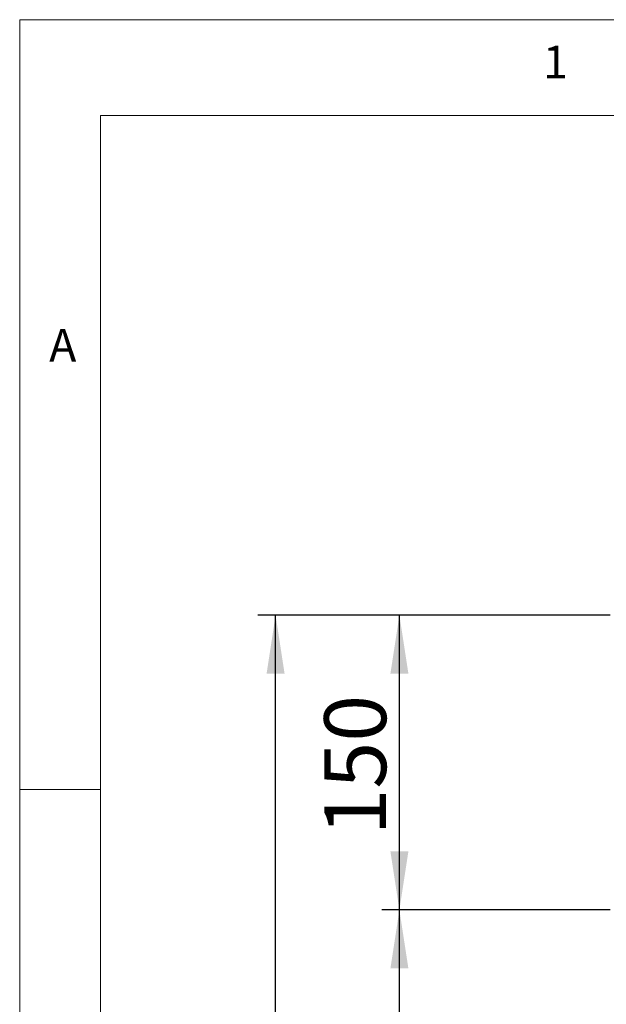
# Model space of a CAD drawing. Units: millimetres. Extents: x 5 to 415, y 5 to 292.
# Drawn here: x 5 to 38, y 236 to 292 of the extents above; entities that cross this region are included whole.
import ezdxf

# ---------------------------------------------------------------- set-up
doc = ezdxf.new("R2010")
doc.units = ezdxf.units.MM
doc.layers.add('BEMAßUNG', color=96, linetype='Continuous')
doc.layers.add('SLD-0', color=179, linetype='Continuous')
doc.styles.add('SLDTEXTSTYLE0', font='TXT', dxfattribs={"width": 0.75})
doc.styles.add('SLDTEXTSTYLE2', font='TXT', dxfattribs={"width": 0.96})
doc.dimstyles.new('SLDDIMSTYLE0', dxfattribs={"dimtxt": 3.5, "dimasz": 3.302, "dimexe": 0, "dimexo": 0.0625, "dimgap": 0.875, "dimtad": 1, "dimdec": 0, "dimlfac": 12.5, "dimrnd": 1e-09, "dimzin": 12, "dimdsep": 46, "dimtxsty": 'SLDTEXTSTYLE0', "dimblk1": 'NONE', "dimblk2": 'NONE', "dimsah": 1, "dimcen": 0.09, "dimadec": 0, "dimazin": 3, "dimtfac": 1, "dimtofl": 0, "dimtmove": 0, "dimatfit": 3, "dimldrblk": 'NONE', "dimfxl": 0, "dimfrac": 2, "dimtolj": 1, "dimtzin": 12, "dimarcsym": 0})
doc.dimstyles.new('SLDDIMSTYLE1', dxfattribs={"dimtxt": 3.5, "dimasz": 3.302, "dimexe": 0, "dimexo": 0.0625, "dimgap": 0.875, "dimtad": 1, "dimdec": 0, "dimlfac": 12.5, "dimrnd": 1e-09, "dimzin": 12, "dimdsep": 46, "dimtxsty": 'SLDTEXTSTYLE0', "dimblk1": 'NONE', "dimblk2": 'NONE', "dimsah": 1, "dimcen": 0.09, "dimadec": 0, "dimazin": 3, "dimtfac": 1, "dimtdec": 0, "dimtofl": 0, "dimtmove": 0, "dimatfit": 3, "dimldrblk": 'NONE', "dimfxl": 0, "dimfrac": 2, "dimtolj": 1, "dimtzin": 12, "dimarcsym": 0})

# ---------------------------------------------------------------- blocks, each defined once
blk = doc.blocks.new('_D')
at = {"layer": 'BEMAßUNG'}
for p, q in [((38.382, 241.694), (25.466, 241.694)), ((26.466, 192.805), (26.466, 241.694)), ((37.799, 192.805), (25.466, 192.805))]:
    blk.add_line(p, q, dxfattribs=at)
for points in [[(26.466, 241.694), (25.958, 238.392), (26.974, 238.392)], [(26.466, 192.805), (26.974, 196.107), (25.958, 196.107)]]:
    blk.add_solid(points, dxfattribs=at)
at = {"layer": 'BEMAßUNG', "insert": (22.216, 209.732), "char_height": 3.5, "attachment_point": 1, "rotation": 90, "style": 'SLDTEXTSTYLE2'}
blk.add_mtext('440', dxfattribs=at)
blk = doc.blocks.new('_None')
blk = doc.blocks.new('_D_1')
at = {"layer": 'BEMAßUNG'}
for p, q in [((38.382, 258.351), (18.466, 258.351)), ((19.466, 192.805), (19.466, 258.351)), ((37.799, 192.805), (18.466, 192.805))]:
    blk.add_line(p, q, dxfattribs=at)
for points in [[(19.466, 258.351), (18.958, 255.049), (19.974, 255.049)], [(19.466, 192.805), (19.974, 196.107), (18.958, 196.107)]]:
    blk.add_solid(points, dxfattribs=at)
at = {"layer": 'BEMAßUNG', "insert": (15.216, 221.575), "char_height": 3.5, "attachment_point": 1, "rotation": 90, "style": 'SLDTEXTSTYLE2'}
blk.add_mtext('590', dxfattribs=at)
blk = doc.blocks.new('_D_2')
at = {"layer": 'BEMAßUNG'}
for p, q in [((38.382, 258.351), (25.466, 258.351)), ((26.466, 241.694), (26.466, 258.351)), ((38.382, 241.694), (25.466, 241.694))]:
    blk.add_line(p, q, dxfattribs=at)
for points in [[(26.466, 258.351), (25.958, 255.049), (26.974, 255.049)], [(26.466, 241.694), (26.974, 244.996), (25.958, 244.996)]]:
    blk.add_solid(points, dxfattribs=at)
at = {"layer": 'BEMAßUNG', "insert": (22.216, 245.898), "char_height": 3.5, "attachment_point": 1, "rotation": 90, "style": 'SLDTEXTSTYLE2'}
blk.add_mtext('150', dxfattribs=at)

msp = doc.modelspace()

# ---------------------------------------------------------------- linework, layer by layer
at = {"layer": 'SLD-0', "color": 179, "linetype": 'Continuous', "lineweight": 18}
for p, q in [((415, 292), (5, 292)), ((5, 292), (5, 5)), ((410, 286.587), (9.567, 286.587)), ((9.567, 286.587), (9.567, 9.587)), ((9.567, 248.5), (5, 248.5))]:
    msp.add_line(p, q, dxfattribs=at)

# ---------------------------------------------------------------- texts
at = {"layer": 'SLD-0', "color": 179, "char_height": 1.852, "attachment_point": 1, "style": 'SLDTEXTSTYLE0'}
for s, insert in [('1', (34.583, 290.529)), ('1', (34.583, 290.529)), ('A', (6.667, 274.529)), ('A', (6.667, 274.529))]:
    msp.add_mtext(s, dxfattribs=dict(at, insert=insert))

# ---------------------------------------------------------------- dimensions: what is measured, and where the dimension line sits
at = {"layer": 'BEMAßUNG'}
for base, p1, p2, dimstyle, picture, middle in [((19.466, 192.805), (39.382, 258.351), (38.799, 192.805), 'SLDDIMSTYLE1', '_D_1', (19.466, 225.454)), ((26.466, 241.694), (39.382, 258.351), (39.382, 241.694), 'SLDDIMSTYLE1', '_D_2', (26.466, 249.778)), ((26.466, 192.805), (39.382, 241.694), (38.799, 192.805), 'SLDDIMSTYLE0', '_D', (26.466, 213.611))]:
    dim = msp.add_linear_dim(base=base, p1=p1, p2=p2, angle=90, dimstyle=dimstyle, dxfattribs=at)
    dim.commit()
    dim.dimension.update_dxf_attribs({"geometry": picture, "text_midpoint": middle, "dimtype": 160})

doc.saveas('drawing.dxf')
